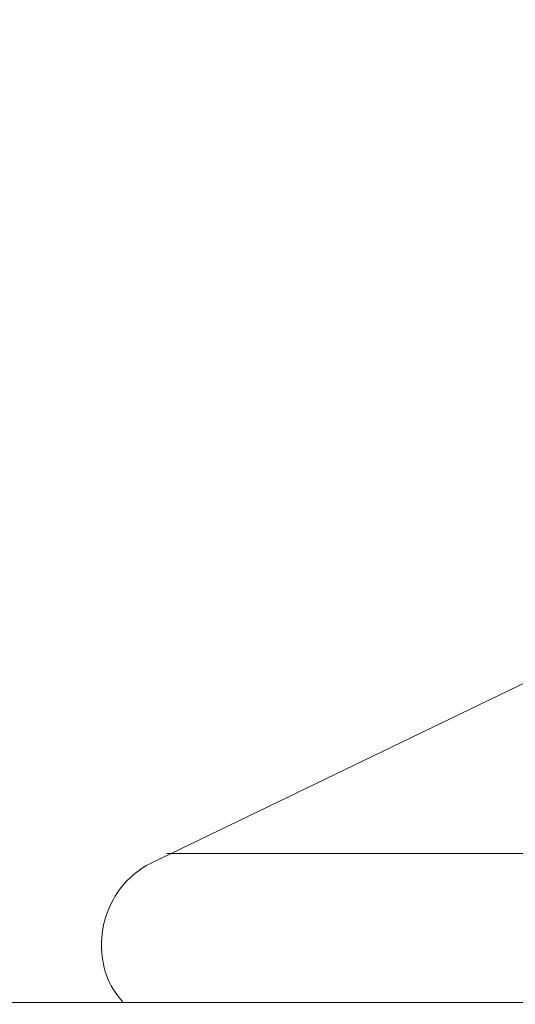
# Model space of a CAD drawing. Units: inches. Extents: x 11978 to 12553, y 210 to 480.
# Drawn here: x 12181 to 12181, y 298 to 298 of the extents above; entities that cross this region are included whole.
import ezdxf

# ---------------------------------------------------------------- set-up
doc = ezdxf.new("R2010")
doc.units = ezdxf.units.IN
doc.header["$MEASUREMENT"] = 0
doc.layers.add('Layer 1', color=7, linetype='Continuous', lineweight=0)
doc.styles.get("Standard").update_dxf_attribs({"font": 'arial.ttf'})
doc.dimstyles.new('Copy of Standard', dxfattribs={"dimtxt": 3, "dimasz": 3, "dimexe": 0.3, "dimexo": 0.3, "dimgap": 0.3, "dimtad": 1, "dimdec": 4, "dimzin": 0, "dimdsep": 46, "dimtxsty": 'Standard', "dimcen": 0.09, "dimadec": 0, "dimazin": 0, "dimtfac": 1, "dimtdec": 4, "dimtofl": 0, "dimtmove": 0, "dimatfit": 3, "dimfxl": 1, "dimtolj": 1, "dimtzin": 0, "dimarcsym": 0})

# ---------------------------------------------------------------- blocks, each defined once
blk = doc.blocks.new('*D162')
at = {"color": 0, "lineweight": -2, "transparency": 16777216}
for p, q in [((12156.91157, 297.73143), (12156.91157, 316.92708)), ((12193.57159, 314.64961), (12193.57159, 316.92708)), ((12159.91157, 316.62708), (12190.57159, 316.62708))]:
    blk.add_line(p, q, dxfattribs=at)
at = {"color": 0, "transparency": 16777216}
for points in [[(12159.91157, 317.12708), (12159.91157, 316.12708), (12156.91157, 316.62708)], [(12190.57159, 317.12708), (12190.57159, 316.12708), (12193.57159, 316.62708)]]:
    blk.add_solid(points, dxfattribs=at)
at = {"layer": 'Defpoints', "color": 0, "transparency": 16777216}
for p in [(12193.57159, 316.62708), (12193.57159, 314.34961), (12156.91157, 297.43143)]:
    blk.add_point(p, dxfattribs=at)
at = {"color": 0, "transparency": 16777216, "insert": (12175.24158, 318.4588), "char_height": 3, "attachment_point": 5}
blk.add_mtext('\\A1;156', dxfattribs=at)

msp = doc.modelspace()

# ---------------------------------------------------------------- linework, layer by layer
at = {"layer": 'Layer 1', "lineweight": 20}
for p, q in [((12181.14163, 297.6823), (12181.00482, 297.61628)), ((12181.00869, 297.61866), (12181.16126, 297.61866)), ((12180.99173, 297.59516), (12180.99173, 297.59516)), ((12183.34311, 297.57999), (12180.52122, 297.57999))]:
    msp.add_line(p, q, dxfattribs=at)
for points in [[(12181.00482, 297.61628), (12180.99679, 297.61241), (12180.99173, 297.60408), (12180.99173, 297.59516)], [(12180.99173, 297.59516), (12180.99173, 297.58921), (12180.99322, 297.58445), (12180.99738, 297.57999)]]:
    msp.add_open_spline(points, degree=3, dxfattribs=at)

# ---------------------------------------------------------------- dimensions: what is measured, and where the dimension line sits
dim = msp.add_linear_dim(base=(12193.57159, 316.62708), p1=(12156.91157, 297.43143), p2=(12193.57159, 314.34961), text='156', dimstyle='Copy of Standard')
dim.commit()
dim.dimension.update_dxf_attribs({"geometry": '*D162', "text_midpoint": (12175.24158, 318.4588)})

doc.saveas('drawing.dxf')
